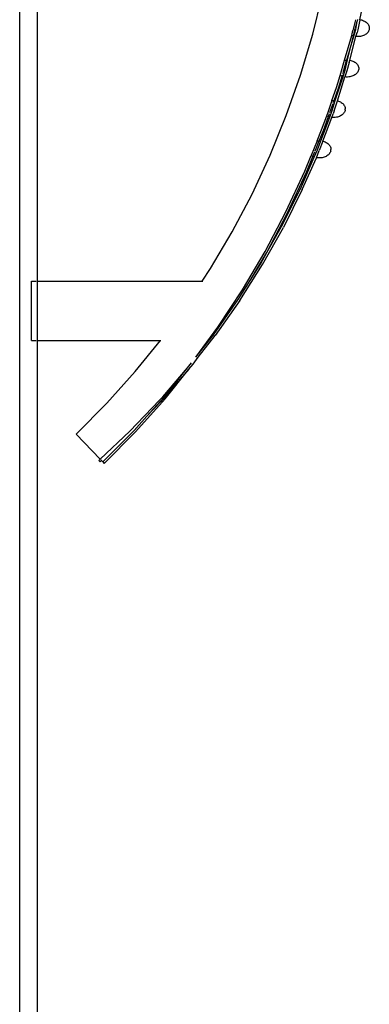
# Model space of a CAD drawing. Extents: x -83 to 80, y -52 to 49.
# Drawn here: x -49 to -47, y 16 to 20 of the extents above; entities that cross this region are included whole.
import ezdxf

# ---------------------------------------------------------------- set-up
doc = ezdxf.new("R2010")
doc.units = 0
doc.header["$MEASUREMENT"] = 0
doc.layers.get('0').update_dxf_attribs({"linetype": 'CONTINUOUS'})

msp = doc.modelspace()

# ---------------------------------------------------------------- linework, layer by layer
for p, q in [((-48.5356, -1.2019), (-48.5356, 40.771)), ((-48.4569, 23.2383), (-48.4569, 18.8885)), ((-47.2111, 20.006), (-47.1647, 20.1947)), ((-46.9982, 20.0709), (-46.976, 20.1773)), ((-47.0181, 20.0709), (-47.0301, 20.0221)), ((-47.0178, 20.0347), (-47.0107, 20.0636)), ((-47.0164, 20.027), (-47.0107, 20.0636)), ((-47.0088, 20.0714), (-47.0107, 20.0636)), ((-46.9982, 20.0709), (-47.0077, 20.0251)), ((-46.9982, 20.0709), (-46.9958, 20.0705)), ((-46.9958, 20.0705), (-46.991, 20.0695)), ((-46.991, 20.0695), (-46.9863, 20.0681)), ((-46.9863, 20.0681), (-46.9819, 20.0664)), ((-46.9819, 20.0664), (-46.9776, 20.0644)), ((-46.9776, 20.0644), (-46.9737, 20.0621)), ((-46.9737, 20.0621), (-46.9701, 20.0596)), ((-46.9701, 20.0596), (-46.9668, 20.0568)), ((-46.9668, 20.0568), (-46.9639, 20.0538)), ((-46.9639, 20.0538), (-46.9613, 20.0506)), ((-46.9613, 20.0506), (-46.9593, 20.0473)), ((-46.9593, 20.0473), (-46.9576, 20.0438)), ((-47.2665, 19.82), (-47.2111, 20.006)), ((-47.0346, 19.9993), (-47.0301, 20.0221)), ((-47.0258, 20.0024), (-47.0187, 20.0311)), ((-47.0255, 19.9962), (-47.0164, 20.027)), ((-47.0157, 19.9945), (-47.0107, 20.0136)), ((-47.0077, 20.0251), (-47.0107, 20.0136)), ((-46.9776, 20.0013), (-46.9819, 19.9993)), ((-46.9737, 20.0036), (-46.9776, 20.0013)), ((-46.9701, 20.0061), (-46.9737, 20.0036)), ((-46.9668, 20.0089), (-46.9701, 20.0061)), ((-46.9639, 20.0119), (-46.9668, 20.0089)), ((-46.9613, 20.0151), (-46.9639, 20.0119)), ((-46.9593, 20.0185), (-46.9613, 20.0151)), ((-46.9576, 20.0219), (-46.9593, 20.0185)), ((-46.9576, 20.0438), (-46.9564, 20.0402)), ((-46.9564, 20.0255), (-46.9576, 20.0219)), ((-46.9564, 20.0402), (-46.9557, 20.0365)), ((-46.9557, 20.0292), (-46.9564, 20.0255)), ((-46.9557, 20.0365), (-46.9555, 20.0329)), ((-46.9555, 20.0329), (-46.9557, 20.0292)), ((-47.0668, 19.8878), (-47.0459, 19.9582)), ((-47.0459, 19.9582), (-47.0346, 19.9993)), ((-47.0433, 19.8876), (-47.0157, 19.9945)), ((-47.0373, 19.9557), (-47.0272, 19.9967)), ((-47.0373, 19.9557), (-47.0255, 19.9962)), ((-47.0346, 19.9993), (-47.0356, 19.9998)), ((-47.0301, 19.9976), (-47.0346, 19.9993)), ((-47.0272, 19.9967), (-47.0301, 19.9976)), ((-47.0272, 19.9967), (-47.0262, 20.0005)), ((-47.0255, 19.9962), (-47.0272, 19.9967)), ((-47.0107, 19.9942), (-47.0157, 19.9945)), ((-47.0057, 19.9942), (-47.0107, 19.9942)), ((-47.0007, 19.9945), (-47.0057, 19.9942)), ((-46.9958, 19.9952), (-47.0007, 19.9945)), ((-46.991, 19.9962), (-46.9958, 19.9952)), ((-46.9863, 19.9976), (-46.991, 19.9962)), ((-46.9819, 19.9993), (-46.9863, 19.9976)), ((-47.0573, 19.8885), (-47.0373, 19.9557)), ((-47.0533, 19.8887), (-47.0373, 19.9557)), ((-47.0864, 19.8184), (-47.0668, 19.8878)), ((-47.0742, 19.8318), (-47.0581, 19.8859)), ((-47.0668, 19.8878), (-47.0633, 19.8883)), ((-47.0649, 19.8425), (-47.0533, 19.8887)), ((-47.0633, 19.8883), (-47.0583, 19.8887)), ((-47.0583, 19.8887), (-47.0573, 19.8885)), ((-47.0573, 19.8885), (-47.0533, 19.8887)), ((-47.0465, 19.8775), (-47.0563, 19.8402)), ((-47.0465, 19.8775), (-47.0433, 19.8876)), ((-47.0433, 19.8876), (-47.0385, 19.8866)), ((-47.0385, 19.8866), (-47.0339, 19.8852)), ((-47.0339, 19.8852), (-47.0294, 19.8835)), ((-47.0294, 19.8835), (-47.0252, 19.8815)), ((-47.0252, 19.8815), (-47.0212, 19.8792)), ((-47.0212, 19.8792), (-47.0176, 19.8767)), ((-47.0176, 19.8767), (-47.0143, 19.8739)), ((-47.0143, 19.8739), (-47.0114, 19.8709)), ((-47.0114, 19.8709), (-47.0089, 19.8677)), ((-47.0089, 19.8677), (-47.0068, 19.8644)), ((-47.0755, 19.8274), (-47.075, 19.829)), ((-47.0741, 19.8137), (-47.0649, 19.8425)), ((-47.0563, 19.8402), (-47.0653, 19.8119)), ((-47.0176, 19.8232), (-47.0212, 19.8207)), ((-47.0143, 19.826), (-47.0176, 19.8232)), ((-47.0114, 19.829), (-47.0143, 19.826)), ((-47.0089, 19.8322), (-47.0114, 19.829)), ((-47.0068, 19.8356), (-47.0089, 19.8322)), ((-47.0068, 19.8644), (-47.0052, 19.8609)), ((-47.0052, 19.839), (-47.0068, 19.8356)), ((-47.0052, 19.8609), (-47.004, 19.8573)), ((-47.004, 19.8426), (-47.0052, 19.839)), ((-47.004, 19.8573), (-47.0033, 19.8536)), ((-47.0033, 19.8463), (-47.004, 19.8426)), ((-47.0033, 19.8536), (-47.003, 19.85)), ((-47.003, 19.85), (-47.0033, 19.8463)), ((-47.3308, 19.637), (-47.2665, 19.82)), ((-47.1094, 19.7054), (-47.0741, 19.8137)), ((-47.1038, 19.7637), (-47.0864, 19.8184)), ((-47.0996, 19.7037), (-47.0653, 19.8119)), ((-47.0953, 19.7608), (-47.0777, 19.8147)), ((-47.0864, 19.8184), (-47.0873, 19.8189)), ((-47.0822, 19.8164), (-47.0864, 19.8184)), ((-47.0777, 19.8147), (-47.0822, 19.8164)), ((-47.0777, 19.8147), (-47.077, 19.8221)), ((-47.0741, 19.8137), (-47.0777, 19.8147)), ((-47.0633, 19.8116), (-47.0653, 19.8119)), ((-47.0583, 19.8113), (-47.0633, 19.8116)), ((-47.0533, 19.8113), (-47.0583, 19.8113)), ((-47.0483, 19.8116), (-47.0533, 19.8113)), ((-47.0433, 19.8123), (-47.0483, 19.8116)), ((-47.0385, 19.8133), (-47.0433, 19.8123)), ((-47.0339, 19.8147), (-47.0385, 19.8133)), ((-47.0294, 19.8164), (-47.0339, 19.8147)), ((-47.0252, 19.8184), (-47.0294, 19.8164)), ((-47.0212, 19.8207), (-47.0252, 19.8184)), ((-47.1243, 19.7054), (-47.1038, 19.7637)), ((-47.1144, 19.7058), (-47.0953, 19.7608)), ((-47.1243, 19.7054), (-47.1466, 19.6419)), ((-47.1341, 19.6503), (-47.1194, 19.6923)), ((-47.1243, 19.7054), (-47.1194, 19.7058)), ((-47.1228, 19.6606), (-47.1094, 19.7054)), ((-47.1194, 19.7058), (-47.1144, 19.7058)), ((-47.1184, 19.6951), (-47.1176, 19.6975)), ((-47.1168, 19.6996), (-47.1156, 19.703)), ((-47.1152, 19.7042), (-47.1144, 19.7058)), ((-47.1144, 19.7058), (-47.1094, 19.7054)), ((-47.1144, 19.6579), (-47.0996, 19.7037)), ((-47.0996, 19.7037), (-47.095, 19.7023)), ((-47.095, 19.7023), (-47.0905, 19.7006)), ((-47.0905, 19.7006), (-47.0863, 19.6986)), ((-47.0863, 19.6986), (-47.0823, 19.6963)), ((-47.0823, 19.6963), (-47.0787, 19.6938)), ((-47.0787, 19.6938), (-47.0754, 19.691)), ((-47.0754, 19.691), (-47.0725, 19.688)), ((-47.1404, 19.6324), (-47.1356, 19.6461)), ((-47.1342, 19.6304), (-47.1228, 19.6606)), ((-47.1244, 19.6287), (-47.1194, 19.6446)), ((-47.1144, 19.6579), (-47.1194, 19.6446)), ((-47.0725, 19.6461), (-47.0754, 19.6431)), ((-47.0725, 19.688), (-47.07, 19.6848)), ((-47.07, 19.6493), (-47.0725, 19.6461)), ((-47.07, 19.6848), (-47.0679, 19.6814)), ((-47.0679, 19.6526), (-47.07, 19.6493)), ((-47.0679, 19.6814), (-47.0663, 19.678)), ((-47.0663, 19.6561), (-47.0679, 19.6526)), ((-47.0663, 19.678), (-47.0651, 19.6743)), ((-47.0651, 19.6597), (-47.0663, 19.6561)), ((-47.0651, 19.6743), (-47.0644, 19.6707)), ((-47.0644, 19.6634), (-47.0651, 19.6597)), ((-47.0644, 19.6707), (-47.0641, 19.667)), ((-47.0644, 19.6634), (-47.0641, 19.667)), ((-47.4039, 19.4575), (-47.3308, 19.637)), ((-47.1747, 19.5225), (-47.1342, 19.6304)), ((-47.171, 19.5725), (-47.1475, 19.6355)), ((-47.1658, 19.5211), (-47.1244, 19.6287)), ((-47.1627, 19.5691), (-47.1404, 19.6324)), ((-47.1475, 19.6355), (-47.1486, 19.6361)), ((-47.1475, 19.6355), (-47.1466, 19.6419)), ((-47.1433, 19.6335), (-47.1475, 19.6355)), ((-47.1404, 19.6324), (-47.1433, 19.6335)), ((-47.1388, 19.6318), (-47.1404, 19.6324)), ((-47.1342, 19.6304), (-47.1388, 19.6318)), ((-47.1194, 19.6283), (-47.1244, 19.6287)), ((-47.1144, 19.6283), (-47.1194, 19.6283)), ((-47.1094, 19.6287), (-47.1144, 19.6283)), ((-47.1044, 19.6294), (-47.1094, 19.6287)), ((-47.0996, 19.6304), (-47.1044, 19.6294)), ((-47.095, 19.6318), (-47.0996, 19.6304)), ((-47.0905, 19.6335), (-47.095, 19.6318)), ((-47.0863, 19.6355), (-47.0905, 19.6335)), ((-47.0823, 19.6378), (-47.0863, 19.6355)), ((-47.0787, 19.6403), (-47.0823, 19.6378)), ((-47.0754, 19.6431), (-47.0787, 19.6403)), ((-47.1915, 19.5221), (-47.171, 19.5725)), ((-47.1815, 19.5228), (-47.1627, 19.5691)), ((-47.1915, 19.5221), (-47.2182, 19.4564)), ((-47.1987, 19.4806), (-47.1815, 19.5228)), ((-47.1915, 19.5221), (-47.189, 19.5225)), ((-47.19, 19.4817), (-47.1747, 19.5225)), ((-47.189, 19.5225), (-47.184, 19.5228)), ((-47.184, 19.5228), (-47.1815, 19.5228)), ((-47.1658, 19.5211), (-47.1817, 19.4786)), ((-47.1815, 19.5228), (-47.1789, 19.5228)), ((-47.1789, 19.5228), (-47.1747, 19.5225)), ((-47.1658, 19.5211), (-47.1642, 19.5208)), ((-47.1642, 19.5208), (-47.1596, 19.5194)), ((-47.1596, 19.5194), (-47.1551, 19.5177)), ((-47.1551, 19.5177), (-47.1509, 19.5157)), ((-47.1509, 19.5157), (-47.1469, 19.5134)), ((-47.1469, 19.5134), (-47.1433, 19.5109)), ((-47.1433, 19.5109), (-47.14, 19.5081)), ((-47.2104, 19.4518), (-47.202, 19.4725)), ((-47.2042, 19.4492), (-47.19, 19.4817)), ((-47.2007, 19.4756), (-47.1994, 19.479)), ((-47.1939, 19.4465), (-47.1817, 19.4786)), ((-47.14, 19.5081), (-47.1371, 19.5051)), ((-47.1371, 19.5051), (-47.1346, 19.5019)), ((-47.1346, 19.4664), (-47.1371, 19.4632)), ((-47.1346, 19.5019), (-47.1325, 19.4985)), ((-47.1325, 19.4697), (-47.1346, 19.4664)), ((-47.1325, 19.4985), (-47.1309, 19.4951)), ((-47.1309, 19.4732), (-47.1325, 19.4697)), ((-47.1309, 19.4951), (-47.1297, 19.4914)), ((-47.1297, 19.4768), (-47.1309, 19.4732)), ((-47.1297, 19.4914), (-47.129, 19.4878)), ((-47.1297, 19.4768), (-47.129, 19.4805)), ((-47.129, 19.4878), (-47.1287, 19.4841)), ((-47.129, 19.482), (-47.1287, 19.4841)), ((-47.129, 19.4805), (-47.129, 19.482)), ((-47.4854, 19.282), (-47.4039, 19.4575)), ((-47.2664, 19.3062), (-47.2042, 19.4492)), ((-47.2582, 19.3027), (-47.1939, 19.4465)), ((-47.2473, 19.3849), (-47.2182, 19.4564)), ((-47.2392, 19.3811), (-47.2104, 19.4518)), ((-47.216, 19.4549), (-47.2182, 19.4564)), ((-47.2121, 19.4526), (-47.216, 19.4549)), ((-47.2104, 19.4518), (-47.2121, 19.4526)), ((-47.2078, 19.4506), (-47.2104, 19.4518)), ((-47.2042, 19.4492), (-47.2078, 19.4506)), ((-47.1939, 19.4465), (-47.1955, 19.4468)), ((-47.189, 19.4458), (-47.1939, 19.4465)), ((-47.184, 19.4454), (-47.189, 19.4458)), ((-47.1789, 19.4454), (-47.184, 19.4454)), ((-47.174, 19.4458), (-47.1789, 19.4454)), ((-47.169, 19.4465), (-47.174, 19.4458)), ((-47.1642, 19.4475), (-47.169, 19.4465)), ((-47.1596, 19.4489), (-47.1642, 19.4475)), ((-47.1551, 19.4506), (-47.1596, 19.4489)), ((-47.1509, 19.4526), (-47.1551, 19.4506)), ((-47.1469, 19.4549), (-47.1509, 19.4526)), ((-47.1433, 19.4574), (-47.1469, 19.4549)), ((-47.14, 19.4602), (-47.1433, 19.4574)), ((-47.1371, 19.4632), (-47.14, 19.4602)), ((-47.3326, 19.2015), (-47.2473, 19.3849)), ((-47.3247, 19.1973), (-47.2392, 19.3811)), ((-47.3517, 19.1346), (-47.2664, 19.3062)), ((-47.2582, 19.3027), (-47.3437, 19.1307)), ((-47.5754, 19.111), (-47.4854, 19.282)), ((-47.4266, 19.0226), (-47.3326, 19.2015)), ((-47.4189, 19.018), (-47.3247, 19.1973)), ((-47.6734, 18.9447), (-47.5754, 19.111)), ((-47.4379, 18.963), (-47.3437, 19.1307)), ((-47.4189, 19.018), (-47.3517, 19.1346)), ((-47.5291, 18.8489), (-47.4266, 19.0226)), ((-47.4938, 18.8909), (-47.4189, 19.018)), ((-47.4457, 18.9673), (-47.4189, 19.018)), ((-47.7105, 18.8884), (-47.6734, 18.9447)), ((-47.5407, 18.8001), (-47.4379, 18.963)), ((-47.4938, 18.8909), (-47.4457, 18.9673)), ((-48.4825, 18.8885), (-48.4629, 18.8885)), ((-48.4825, 18.6196), (-48.4825, 18.8885)), ((-48.4596, 18.8885), (-48.4569, 18.8885)), ((-48.4569, 18.8885), (-47.7105, 18.8884)), ((-48.4569, 18.8885), (-48.4569, 18.6196)), ((-47.7105, 18.8884), (-47.7083, 18.8885)), ((-47.5482, 18.8048), (-47.4938, 18.8909)), ((-47.6398, 18.6805), (-47.5291, 18.8489)), ((-47.6589, 18.6473), (-47.5482, 18.8048)), ((-47.5407, 18.8001), (-47.6516, 18.6423)), ((-47.7399, 18.5436), (-47.6398, 18.6805)), ((-48.4569, 18.6196), (-47.8999, 18.6197)), ((-48.0138, 18.4789), (-47.8999, 18.6197)), ((-47.8999, 18.6197), (-47.8977, 18.6196)), ((-47.7399, 18.5436), (-47.6589, 18.6473)), ((-47.7287, 18.5436), (-47.6516, 18.6423)), ((-48.4825, 18.6196), (-48.4629, 18.6196)), ((-48.4596, 18.6196), (-48.4569, 18.6196)), ((-48.4569, 18.6196), (-48.4569, 14.8199)), ((-47.7515, 18.5124), (-47.7287, 18.5436)), ((-47.7706, 18.49), (-47.8973, 18.3436)), ((-47.8882, 18.365), (-47.7775, 18.4953)), ((-47.8849, 18.362), (-47.7775, 18.4953)), ((-47.8782, 18.3559), (-47.7706, 18.49)), ((-47.7775, 18.4953), (-47.7591, 18.5186)), ((-47.7706, 18.49), (-47.7515, 18.5124)), ((-48.1418, 18.3359), (-48.0138, 18.4789)), ((-48.0122, 18.2061), (-47.8782, 18.3559)), ((-47.9606, 18.2774), (-47.8849, 18.362)), ((-47.904, 18.3493), (-47.8882, 18.365)), ((-48.2797, 18.1964), (-48.1418, 18.3359)), ((-48.0377, 18.2095), (-47.904, 18.3493)), ((-47.9606, 18.2774), (-47.8973, 18.3436)), ((-48.0186, 18.2125), (-47.9606, 18.2774)), ((-48.1724, 18.0834), (-48.2797, 18.1964)), ((-48.1724, 18.0834), (-48.0377, 18.2095)), ((-48.1596, 18.07), (-48.0186, 18.2125)), ((-48.1533, 18.0634), (-48.0122, 18.2061)), ((-48.1786, 18.0761), (-48.1724, 18.0834)), ((-48.1786, 18.0761), (-48.1724, 18.07)), ((-48.1724, 18.0834), (-48.1717, 18.0827)), ((-48.1724, 18.07), (-48.1656, 18.0763)), ((-48.1684, 18.0793), (-48.1656, 18.0763)), ((-48.1656, 18.0763), (-48.1596, 18.07)), ((-48.1596, 18.07), (-48.1533, 18.0634))]:
    msp.add_line(p, q)

doc.saveas('drawing.dxf')
